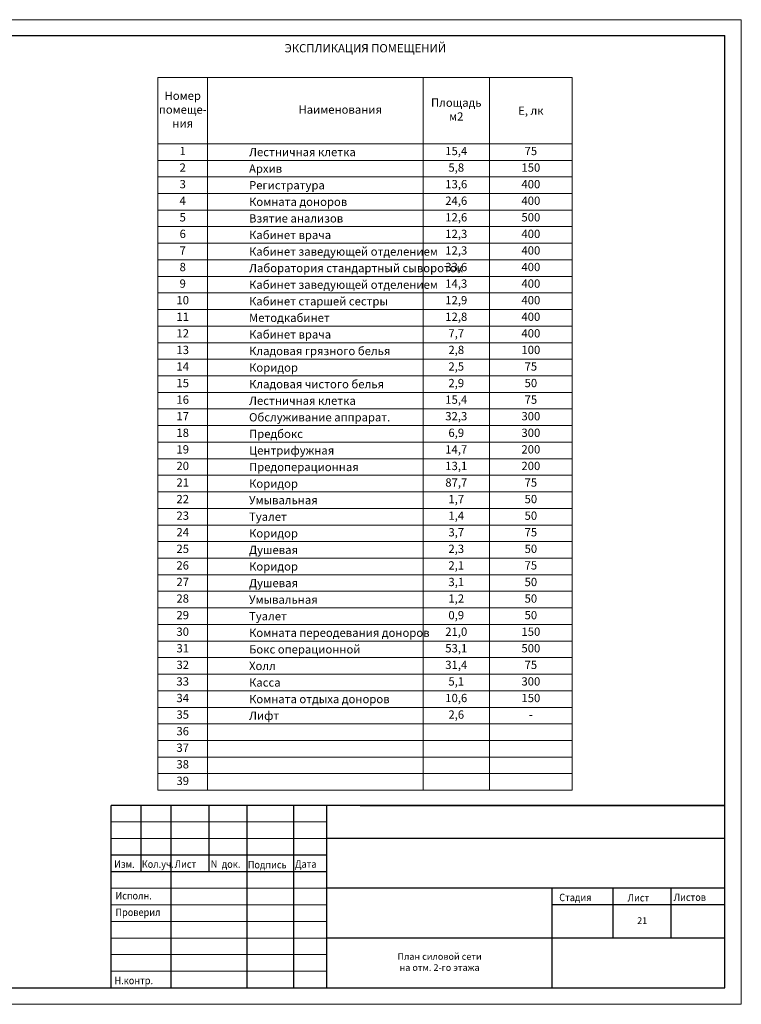
# Model space of a CAD drawing. Units: millimetres. Extents: x -330866 to 348217, y -338398 to 339896.
# Drawn here: x 8090 to 8307, y 7032 to 7329 of the extents above; entities that cross this region are included whole.
import ezdxf

# ---------------------------------------------------------------- set-up
doc = ezdxf.new("R2010")
doc.units = ezdxf.units.MM
doc.layers.add('Рамки', color=7, linetype='Continuous')
doc.styles.add('CYRILLIC', font='font.shx', dxfattribs={"width": 0.9, "oblique": 15, "height": 225})
doc.styles.get("Standard").update_dxf_attribs({"font": 'txt.shx', "height": 2})
doc.styles.add('style3', font='T-FlexA.ttf', dxfattribs={"oblique": 15, "height": 2.5})

msp = doc.modelspace()

# ---------------------------------------------------------------- linework, layer by layer
at = {"lineweight": 20}
for p, q in [((8131.336, 7311.849), (8131.336, 7096.849)), ((8131.336, 7311.849), (8256.336, 7311.849)), ((8146.336, 7311.849), (8146.336, 7096.849)), ((8211.336, 7311.849), (8211.336, 7096.849)), ((8231.336, 7311.849), (8231.336, 7096.849)), ((8256.336, 7311.849), (8256.336, 7096.849)), ((8131.336, 7291.849), (8256.336, 7291.849)), ((8131.336, 7286.849), (8256.336, 7286.849)), ((8131.336, 7281.849), (8256.336, 7281.849)), ((8131.336, 7276.849), (8256.336, 7276.849)), ((8131.336, 7271.849), (8256.336, 7271.849)), ((8131.336, 7266.849), (8256.336, 7266.849)), ((8131.336, 7261.849), (8256.336, 7261.849)), ((8131.336, 7256.849), (8256.336, 7256.849)), ((8131.336, 7251.849), (8256.336, 7251.849)), ((8131.336, 7246.849), (8256.336, 7246.849)), ((8131.336, 7241.849), (8256.336, 7241.849)), ((8131.336, 7236.849), (8256.336, 7236.849)), ((8131.336, 7231.849), (8256.336, 7231.849)), ((8131.336, 7226.849), (8256.336, 7226.849)), ((8131.336, 7221.849), (8256.336, 7221.849)), ((8131.336, 7216.849), (8256.336, 7216.849)), ((8131.336, 7211.849), (8256.336, 7211.849)), ((8131.336, 7206.849), (8256.336, 7206.849)), ((8131.336, 7201.849), (8256.336, 7201.849)), ((8131.336, 7196.849), (8256.336, 7196.849)), ((8131.336, 7191.849), (8256.336, 7191.849)), ((8131.336, 7186.849), (8256.336, 7186.849)), ((8131.336, 7181.849), (8256.336, 7181.849)), ((8131.336, 7176.849), (8256.336, 7176.849)), ((8131.336, 7171.849), (8256.336, 7171.849)), ((8131.336, 7166.849), (8256.336, 7166.849)), ((8131.336, 7161.849), (8256.336, 7161.849)), ((8131.336, 7156.849), (8256.336, 7156.849)), ((8131.336, 7151.849), (8256.336, 7151.849)), ((8131.336, 7146.849), (8256.336, 7146.849)), ((8131.336, 7141.849), (8256.336, 7141.849)), ((8131.336, 7136.849), (8256.336, 7136.849)), ((8131.336, 7131.849), (8256.336, 7131.849)), ((8131.336, 7126.849), (8256.336, 7126.849)), ((8131.336, 7121.849), (8256.336, 7121.849)), ((8131.336, 7116.849), (8256.336, 7116.849)), ((8131.336, 7111.849), (8256.336, 7111.849)), ((8131.336, 7106.849), (8256.336, 7106.849)), ((8131.336, 7101.849), (8256.336, 7101.849)), ((8131.336, 7096.849), (8256.336, 7096.849))]:
    msp.add_line(p, q, dxfattribs=at)
at = {"layer": 'Рамки', "color": 0, "lineweight": 9}
for p, q in [((7677.304, 7329.277), (8307.304, 7329.277)), ((8307.304, 7329.277), (8307.304, 7032.277)), ((8307.304, 7329.277), (8307.304, 7032.277)), ((8182.304, 7087.274), (8117.304, 7087.274)), ((8182.304, 7082.274), (8117.304, 7082.274)), ((8182.304, 7067.274), (8117.304, 7067.274)), ((8182.304, 7062.274), (8117.304, 7062.274)), ((8182.304, 7057.274), (8117.304, 7057.274)), ((8182.304, 7052.274), (8117.304, 7052.274)), ((8302.304, 7052.274), (8250.304, 7052.274)), ((8182.304, 7047.274), (8117.304, 7047.274)), ((8182.304, 7042.274), (8117.304, 7042.274)), ((7677.304, 7032.277), (8307.304, 7032.277))]:
    msp.add_line(p, q, dxfattribs=at)
at = {"layer": 'Рамки', "color": 0, "lineweight": 30}
for p, q in [((7697.317, 7324.484), (8302.324, 7324.485)), ((8302.304, 7037.277), (8302.324, 7324.484)), ((8117.304, 7037.277), (8117.304, 7092.277)), ((8302.304, 7092.277), (8117.304, 7092.277)), ((8126.304, 7072.274), (8126.304, 7092.274)), ((8135.304, 7037.274), (8135.304, 7092.274)), ((8146.804, 7072.274), (8146.804, 7092.274)), ((8158.304, 7037.274), (8158.304, 7092.274)), ((8172.304, 7037.274), (8172.304, 7092.274)), ((8182.304, 7037.274), (8182.304, 7092.274)), ((8302.304, 7082.274), (8182.304, 7082.274)), ((8182.304, 7077.274), (8117.304, 7077.274)), ((8182.304, 7072.274), (8117.304, 7072.274)), ((8302.304, 7067.274), (8182.304, 7067.274)), ((8250.304, 7037.274), (8250.304, 7067.274)), ((8268.675, 7052.274), (8268.675, 7067.274)), ((8286.131, 7052.274), (8286.131, 7067.274)), ((8302.304, 7062.274), (8250.304, 7062.274)), ((8302.304, 7052.274), (8182.304, 7052.274)), ((7685.303, 7037.277), (8302.304, 7037.278))]:
    msp.add_line(p, q, dxfattribs=at)
at = {"layer": 'Рамки', "color": 0}
for p, q in [((8192.304, 7092.277), (8282.304, 7092.277)), ((8282.304, 7092.277), (8302.304, 7092.277))]:
    msp.add_line(p, q, dxfattribs=at)

# ---------------------------------------------------------------- texts
at = {"lineweight": 20, "insert": (8193.909, 7320.35), "char_height": 2.5, "width": 125, "attachment_point": 5, "style": 'style3'}
msp.add_mtext('ЭКСПЛИКАЦИЯ ПОМЕЩЕНИЙ', dxfattribs=at)
at = {"lineweight": 20, "ltscale": 50, "char_height": 2.5, "style": 'style3'}
for s, insert, width, attachment_point in [('Номер\\Pпомеще-\\Pния', (8138.836, 7301.849), 15, 5), ('Наименования', (8186.336, 7301.849), 80, 5), ('Площадь\\Pм2', (8221.336, 7301.849), 20, 5), ('{\\fT-FLEX Type A|b0|i0|c204|p2;Е, лк}', (8243.836, 7301.841), 25, 5), ('1', (8138.836, 7289.349), 15, 5), ('\\pi5;Лестничная клетка', (8146.336, 7289.349), 80, 4), ('15,4', (8221.336, 7289.349), 20, 5), ('75', (8243.836, 7289.349), 25, 5), ('2', (8138.836, 7284.349), 15, 5), ('\\pi5;Архив', (8146.336, 7284.349), 80, 4), ('5,8', (8221.336, 7284.349), 20, 5), ('150', (8243.836, 7284.349), 25, 5), ('3', (8138.836, 7279.349), 15, 5), ('\\pi5;Регистратура', (8146.336, 7279.349), 80, 4), ('13,6', (8221.336, 7279.349), 20, 5), ('400', (8243.836, 7279.349), 25, 5), ('4', (8138.836, 7274.349), 15, 5), ('\\pi5;Комната доноров', (8146.336, 7274.349), 80, 4), ('24,6', (8221.336, 7274.349), 20, 5), ('400', (8243.836, 7274.349), 25, 5), ('5', (8138.836, 7269.349), 15, 5), ('\\pi5;Взятие анализов', (8146.336, 7269.349), 80, 4), ('12,6', (8221.336, 7269.349), 20, 5), ('500', (8243.836, 7269.349), 25, 5), ('6', (8138.836, 7264.349), 15, 5), ('\\pi5;Кабинет врача', (8146.336, 7264.349), 80, 4), ('12,3', (8221.336, 7264.349), 20, 5), ('400', (8243.836, 7264.349), 25, 5), ('7', (8138.836, 7259.349), 15, 5), ('\\pi5;Кабинет заведующей отделением', (8146.336, 7259.349), 80, 4), ('12,3', (8221.336, 7259.349), 20, 5), ('400', (8243.836, 7259.349), 25, 5), ('8', (8138.836, 7254.349), 15, 5), ('\\pi5;Лаборатория стандартный сывороток', (8146.336, 7254.349), 80, 4), ('33,6', (8221.336, 7254.349), 20, 5), ('400', (8243.836, 7254.349), 25, 5), ('9', (8138.836, 7249.349), 15, 5), ('\\pi5;Кабинет заведующей отделением', (8146.336, 7249.349), 80, 4), ('14,3', (8221.336, 7249.349), 20, 5), ('400', (8243.836, 7249.349), 25, 5), ('10', (8138.836, 7244.349), 15, 5), ('\\pi5;Кабинет старшей сестры', (8146.336, 7244.349), 80, 4), ('12,9', (8221.336, 7244.349), 20, 5), ('400', (8243.836, 7244.349), 25, 5), ('11', (8138.836, 7239.349), 15, 5), ('\\pi5;Методкабинет', (8146.336, 7239.349), 80, 4), ('12,8', (8221.336, 7239.349), 20, 5), ('400', (8243.836, 7239.349), 25, 5), ('12', (8138.836, 7234.349), 15, 5), ('\\pi5;Кабинет врача', (8146.336, 7234.349), 80, 4), ('7,7', (8221.336, 7234.349), 20, 5), ('400', (8243.836, 7234.349), 25, 5), ('13', (8138.836, 7229.349), 15, 5), ('\\pi5;Кладовая грязного белья', (8146.336, 7229.349), 80, 4), ('2,8', (8221.336, 7229.349), 20, 5), ('100', (8243.836, 7229.349), 25, 5), ('14', (8138.836, 7224.349), 15, 5), ('\\pi5;Коридор', (8146.336, 7224.349), 80, 4), ('2,5', (8221.336, 7224.349), 20, 5), ('75', (8243.836, 7224.349), 25, 5), ('15', (8138.836, 7219.349), 15, 5), ('\\pi5;Кладовая чистого белья', (8146.336, 7219.349), 80, 4), ('2,9', (8221.336, 7219.349), 20, 5), ('50', (8243.836, 7219.349), 25, 5), ('16', (8138.836, 7214.349), 15, 5), ('\\pi5;Лестничная клетка', (8146.336, 7214.349), 80, 4), ('15,4', (8221.336, 7214.349), 20, 5), ('75', (8243.836, 7214.349), 25, 5), ('17', (8138.836, 7209.349), 15, 5), ('\\pi5;Обслуживание аппрарат.', (8146.336, 7209.349), 80, 4), ('32,3', (8221.336, 7209.349), 20, 5), ('300', (8243.836, 7209.349), 25, 5), ('18', (8138.836, 7204.349), 15, 5), ('\\pi5;Предбокс', (8146.336, 7204.349), 80, 4), ('6,9', (8221.336, 7204.349), 20, 5), ('300', (8243.836, 7204.349), 25, 5), ('19', (8138.836, 7199.349), 15, 5), ('\\pi5;Центрифужная', (8146.336, 7199.349), 80, 4), ('14,7', (8221.336, 7199.349), 20, 5), ('200', (8243.836, 7199.349), 25, 5), ('20', (8138.836, 7194.349), 15, 5), ('\\pi5;Предоперационная', (8146.336, 7194.349), 80, 4), ('13,1', (8221.336, 7194.349), 20, 5), ('200', (8243.836, 7194.349), 25, 5), ('21', (8138.836, 7189.349), 15, 5), ('\\pi5;Коридор', (8146.336, 7189.349), 80, 4), ('87,7', (8221.336, 7189.349), 20, 5), ('75', (8243.836, 7189.349), 25, 5), ('22', (8138.836, 7184.349), 15, 5), ('\\pi5;Умывальная', (8146.336, 7184.349), 80, 4), ('1,7', (8221.336, 7184.349), 20, 5), ('50', (8243.836, 7184.349), 25, 5), ('23', (8138.836, 7179.349), 15, 5), ('\\pi5;Туалет', (8146.336, 7179.349), 80, 4), ('1,4', (8221.336, 7179.349), 20, 5), ('50', (8243.836, 7179.349), 25, 5), ('24', (8138.836, 7174.349), 15, 5), ('\\pi5;Коридор', (8146.336, 7174.349), 80, 4), ('3,7', (8221.336, 7174.349), 20, 5), ('75', (8243.836, 7174.349), 25, 5), ('25', (8138.836, 7169.349), 15, 5), ('\\pi5;Душевая', (8146.336, 7169.349), 80, 4), ('2,3', (8221.336, 7169.349), 20, 5), ('50', (8243.836, 7169.349), 25, 5), ('26', (8138.836, 7164.349), 15, 5), ('\\pi5;Коридор', (8146.336, 7164.349), 80, 4), ('2,1', (8221.336, 7164.349), 20, 5), ('75', (8243.836, 7164.349), 25, 5), ('27', (8138.836, 7159.349), 15, 5), ('3,1', (8221.336, 7159.349), 20, 5), ('50', (8243.836, 7159.349), 25, 5), ('\\pi5;Душевая', (8146.336, 7159.349), 80, 4), ('28', (8138.836, 7154.349), 15, 5), ('\\pi5;Умывальная', (8146.336, 7154.349), 80, 4), ('1,2', (8221.336, 7154.349), 20, 5), ('50', (8243.836, 7154.349), 25, 5), ('29', (8138.836, 7149.349), 15, 5), ('\\pi5;Туалет', (8146.336, 7149.349), 80, 4), ('0,9', (8221.336, 7149.349), 20, 5), ('50', (8243.836, 7149.349), 25, 5), ('30', (8138.836, 7144.349), 15, 5), ('21,0', (8221.336, 7144.349), 20, 5), ('150', (8243.836, 7144.349), 25, 5), ('\\pi5;Комната переодевания доноров', (8146.336, 7144.349), 80, 4), ('31', (8138.836, 7139.349), 15, 5), ('\\pi5;Бокс операционной', (8146.336, 7139.349), 80, 4), ('53,1', (8221.336, 7139.349), 20, 5), ('500', (8243.836, 7139.349), 25, 5), ('32', (8138.836, 7134.349), 15, 5), ('\\pi5;Холл', (8146.336, 7134.349), 80, 4), ('31,4', (8221.336, 7134.349), 20, 5), ('75', (8243.836, 7134.349), 25, 5), ('33', (8138.836, 7129.349), 15, 5), ('\\pi5;Касса', (8146.336, 7129.349), 80, 4), ('5,1', (8221.336, 7129.349), 20, 5), ('300', (8243.836, 7129.349), 25, 5), ('34', (8138.836, 7124.349), 15, 5), ('\\pi5;Комната отдыха доноров', (8146.336, 7124.349), 80, 4), ('10,6', (8221.336, 7124.349), 20, 5), ('150', (8243.836, 7124.349), 25, 5), ('35', (8138.836, 7119.349), 15, 5), ('\\pi5;Лифт', (8146.336, 7119.349), 80, 4), ('2,6', (8221.336, 7119.349), 20, 5), ('-', (8243.836, 7119.349), 25, 5), ('36', (8138.836, 7114.349), 15, 5), ('37', (8138.836, 7109.349), 15, 5), ('38', (8138.836, 7104.349), 15, 5), ('39', (8138.836, 7099.349), 15, 5)]:
    msp.add_mtext(s, dxfattribs=dict(at, insert=insert, width=width, attachment_point=attachment_point))
at = {"char_height": 2, "attachment_point": 5}
for s, insert, width in [('21', (8277.403, 7057.274), 17.45572), ('План силовой сети\\P  на отм. 2-го этажа', (8216.304, 7044.776), 68)]:
    msp.add_mtext(s, dxfattribs=dict(at, insert=insert, width=width))
at = {"layer": 'Рамки', "color": 0, "lineweight": 20, "style": 'CYRILLIC', "oblique": 15, "width": 0.9}
for s, p in [('Изм.', (8118.169, 7073.447)), ('Кол.уч.', (8126.48, 7073.447)), ('Лист', (8136.389, 7073.447)), ('N', (8147.293, 7073.447)), ('док.', (8150.606, 7073.447)), ('Подпись', (8158.473, 7073.278)), ('Дата', (8172.69, 7073.447)), ('Исполн.', (8118.554, 7063.915)), ('Стадия', (8252.392, 7063.39)), ('Листов', (8286.904, 7063.451)), ('Лист', (8273.01, 7063.305)), ('Проверил', (8118.554, 7058.915)), ('Н.контр.', (8118.255, 7038.339))]:
    msp.add_text(s, height=2.25, dxfattribs=at).set_placement(p)

doc.saveas('drawing.dxf')
